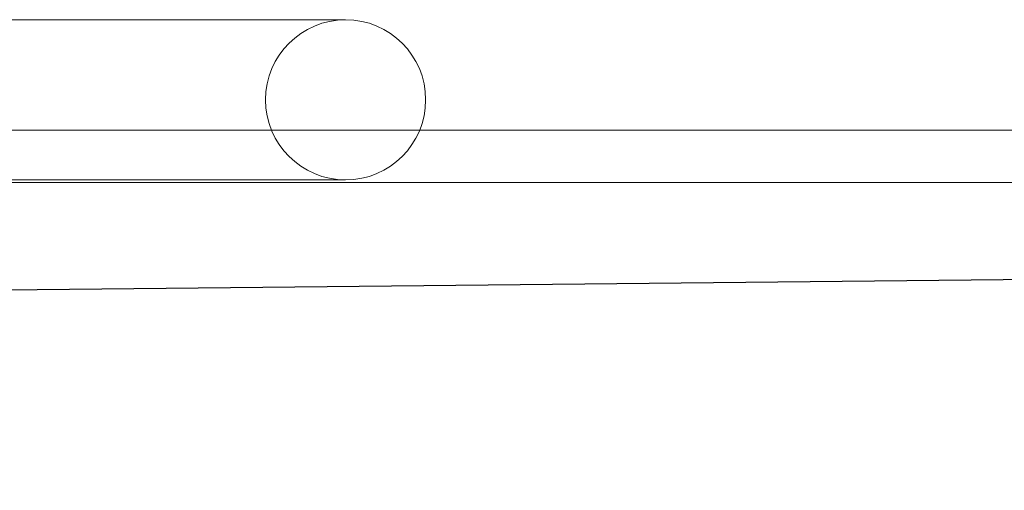
# Model space of a CAD drawing. Units: millimetres. Extents: x -6042 to 3591, y 1852 to 8130.
# Drawn here: x -2105 to -1908, y 5488 to 5582 of the extents above; entities that cross this region are included whole.
import ezdxf

# ---------------------------------------------------------------- set-up
doc = ezdxf.new("R2010")
doc.units = ezdxf.units.MM
doc.header["$LTSCALE"] = 700

msp = doc.modelspace()

# ---------------------------------------------------------------- linework, layer by layer
at = {"color": 0, "linetype": 'Continuous', "lineweight": 0}
for p, q in [((-2109.67, 5581.84), (-2039.67, 5581.84)), ((-2150.46, 5559.79), (-2024.86, 5559.79)), ((-2150.46, 5559.79), (-2024.86, 5559.79)), ((-2024.86, 5559.79), (-1683.87, 5559.79)), ((-2024.86, 5559.79), (-1683.87, 5559.79)), ((-1558.9, 5549.34), (-2149.82, 5549.34)), ((-2039.67, 5549.84), (-2109.67, 5549.84))]:
    msp.add_line(p, q, dxfattribs=at)
msp.add_lwpolyline([(-1555.06, 5485.25), (-1541.2, 5533.71), (-2210.84, 5526.79)])
for start, end in [(90, 270), (90, 270), (270, 90), (270, 90)]:
    msp.add_arc((-2039.67, 5565.84), 16, start, end, dxfattribs=at)

doc.saveas('drawing.dxf')
